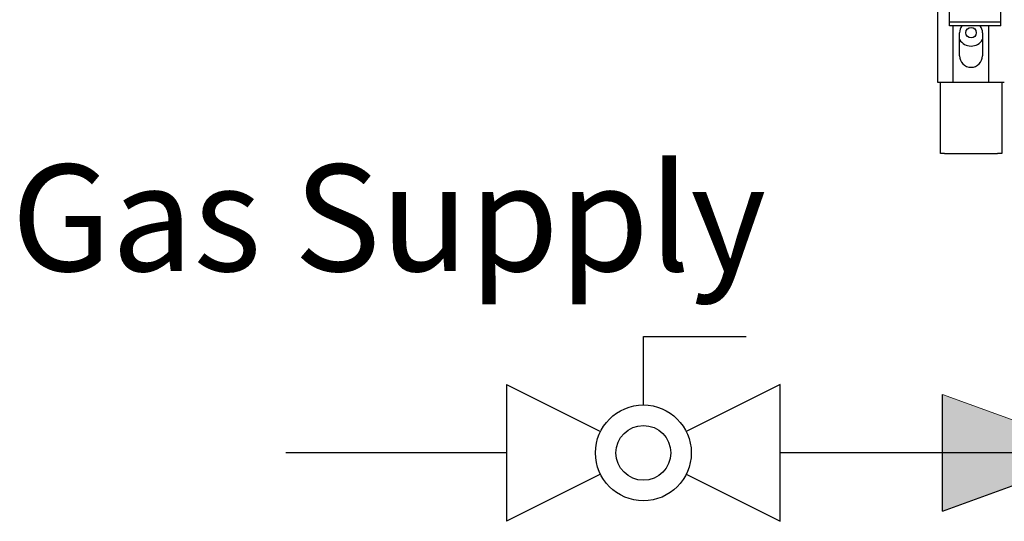
# Model space of a CAD drawing. Units: inches. Extents: x 0.4 to 16.6, y 0.2 to 10.8.
# Drawn here: x 8.5 to 9.5, y 4.8 to 5.3 of the extents above; entities that cross this region are included whole.
import ezdxf

# ---------------------------------------------------------------- set-up
doc = ezdxf.new("R2010")
doc.units = ezdxf.units.IN
doc.header["$MEASUREMENT"] = 0
doc.layers.add('COMMENTS', color=7, linetype='Continuous')
doc.layers.add('GAS', color=116, linetype='Continuous')
doc.styles.add('SLDTEXTSTYLE0', font='TXT', dxfattribs={"width": 0.605})

# ---------------------------------------------------------------- blocks, each defined once
blk = doc.blocks.new('B-vlv')
for p, q in [((0.13378, 0.11371), (0.13378, 0.1806)), ((0.13378, 0.1806), (0.23411, 0.1806)), ((0, 0.13378), (0, 0)), ((0, 0.13378), (0.0919, 0.08783)), ((0.26755, 0.13378), (0.17565, 0.08783)), ((0.26755, 0), (0.26755, 0.13378)), ((0.0919, 0.04595), (0, 0)), ((0.17565, 0.04595), (0.26755, 0))]:
    blk.add_line(p, q)
for radius in [0.04682, 0.02676]:
    blk.add_circle((0.13378, 0.06689), radius)
blk = doc.blocks.new('GasArrow')
at = {"layer": 'GAS'}
blk.add_hatch(color=256, dxfattribs=at).paths.add_polyline_path([(0, 2.28), (3.132, 1.14), (0, 0)], flags=0)
for q in [(0, 2.28), (3.132, 1.14)]:
    blk.add_line((0, 0), q, dxfattribs=at)
at = {"layer": 'GAS', "color": 7, "linetype": 'Continuous', "lineweight": 18}
blk.add_line((0, 2.28), (3.132, 1.14), dxfattribs=at)

msp = doc.modelspace()

# ---------------------------------------------------------------- linework, layer by layer
at = {"color": 7, "linetype": 'Continuous', "lineweight": 25}
for p, q in [((9.44402, 5.29033), (9.44402, 5.32776)), ((9.49402, 5.29033), (9.49402, 5.32776)), ((9.43252, 5.23113), (9.43252, 5.30373)), ((9.44402, 5.29033), (9.49402, 5.29033)), ((9.44402, 5.28639), (9.44402, 5.29033)), ((9.49402, 5.28639), (9.44402, 5.28639)), ((9.44752, 5.23113), (9.44752, 5.28639)), ((9.48252, 5.23113), (9.48252, 5.28639)), ((9.49402, 5.28639), (9.49402, 5.29033)), ((9.45382, 5.25713), (9.45382, 5.27973)), ((9.47622, 5.27973), (9.47622, 5.25713)), ((9.44047, 5.23113), (9.43252, 5.23113)), ((9.43502, 5.16173), (9.43502, 5.23113)), ((9.44207, 5.23113), (9.44047, 5.23113)), ((9.44752, 5.23113), (9.44207, 5.23113)), ((9.48252, 5.23113), (9.44752, 5.23113)), ((9.48797, 5.23113), (9.48252, 5.23113)), ((9.48957, 5.23113), (9.48797, 5.23113)), ((9.49752, 5.23113), (9.48957, 5.23113)), ((9.49502, 5.23113), (9.49502, 5.16173)), ((9.43902, 5.16173), (9.43502, 5.16173)), ((9.43902, 5.16173), (9.49102, 5.16173)), ((9.49502, 5.16173), (9.49102, 5.16173))]:
    msp.add_line(p, q, dxfattribs=at)
msp.add_circle((9.46502, 5.27973), 0.00514, dxfattribs=at)
for centre, radius, start, end in [((9.46502, 5.27973), 0.0112, 143.48083, 180), ((9.46502, 5.27973), 0.0112, 0, 36.51917), ((9.46502, 5.27973), 0.0131, 211.24448, 328.75552), ((9.46502, 5.25713), 0.0112, 180, 0)]:
    msp.add_arc(centre, radius, start, end, dxfattribs=at)
at = {"layer": 'GAS'}
for p, q in [((9.01094, 4.869), (8.79542, 4.869)), ((9.78445, 4.869), (9.2785, 4.869))]:
    msp.add_line(p, q, dxfattribs=at)

# ---------------------------------------------------------------- block references
at = {"color": 7, "linetype": 'Continuous'}
msp.add_blockref('B-vlv', (9.01094, 4.80211), dxfattribs=at)
at = {"layer": 'GAS', "xscale": 0.05, "yscale": 0.05, "zscale": 0.05}
msp.add_blockref('GasArrow', (9.43726, 4.81199), dxfattribs=at)

# ---------------------------------------------------------------- texts
at = {"layer": 'COMMENTS', "insert": (8.52689, 5.15084), "char_height": 0.104167, "attachment_point": 1, "style": 'SLDTEXTSTYLE0'}
msp.add_mtext('Gas Supply', dxfattribs=at)

doc.saveas('drawing.dxf')
